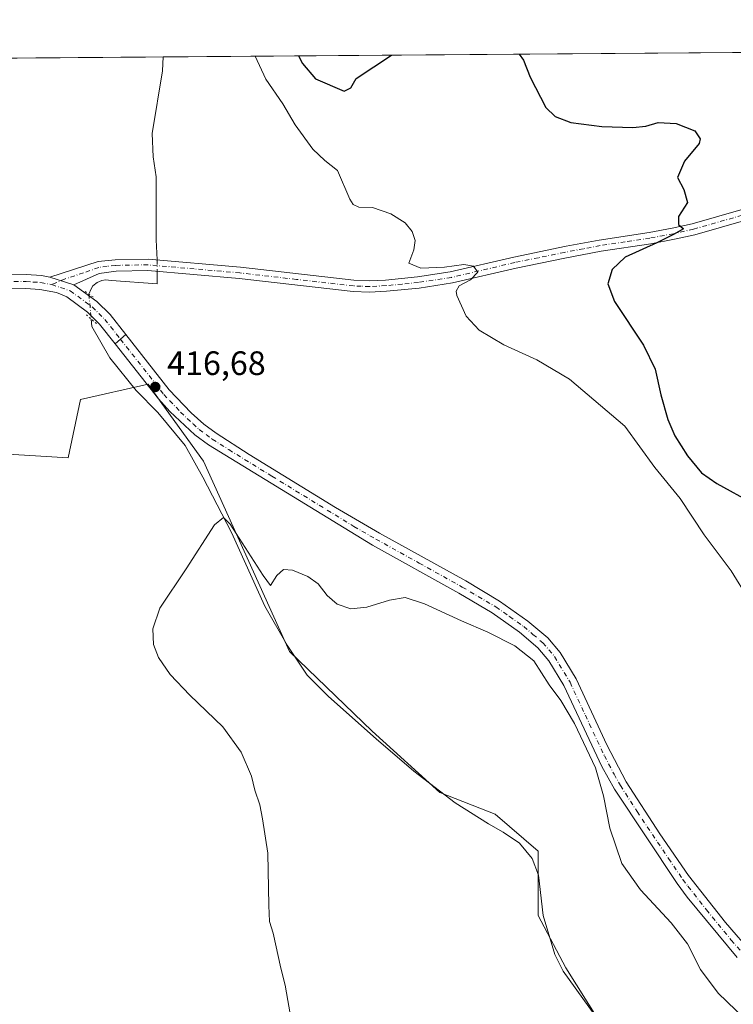
# Model space of a CAD drawing. Units: metres. Extents: x 553065 to 556516, y 4703189 to 4705529.
# Drawn here: x 555036 to 555247, y 4705238 to 4705529 of the extents above; entities that cross this region are included whole.
import ezdxf

# ---------------------------------------------------------------- set-up
doc = ezdxf.new("R2010")
doc.units = ezdxf.units.M
doc.header["$MEASUREMENT"] = 0
doc.linetypes.add('DGN Style 4', pattern=[2.6384748266838614, 1.318413404963828, -0.6592067024819142, 0.001648016756204785, -0.6592067024819142])
doc.linetypes.add('DGN Style 5', pattern=[1.1536117293433497, 0.4944050268614355, -0.6592067024819142])
for name, color, linetype, lineweight in [('Arbolado forestal CxS', 92, 'Continuous', 0), ('Camino Cxs', 7, 'Continuous', 0), ('Camino eje', 30, 'DGN Style 4', 13), ('Comarca CxS', 21, 'Continuous', 0), ('Comunidad Autónoma CxS', 142, 'Continuous', 0), ('Corriente natural lineal', 142, 'Continuous', 13), ('Corriente natural lineal oculto', 9, 'DGN Style 4', 13), ('Cultivos herbáceos CxS', 92, 'Continuous', 0), ('Cultivos leñosos CxS', 92, 'Continuous', 0), ('Curva de nivel maestra', 30, 'Continuous', 30), ('Curva de nivel normal', 30, 'Continuous', 0), ('Municipio CxS', 4, 'Continuous', 0), ('Pista no pavimentada Cxs', 111, 'Continuous', 0), ('Pista no pavimentada eje', 91, 'DGN Style 4', 0), ('Pista pavimentada Cxs', 135, 'Continuous', 0), ('Pista pavimentada eje', 135, 'DGN Style 4', 0), ('Provincia CxS', 1, 'Continuous', 0), ('Puente lineal', 2, 'DGN Style 5', 0), ('Punto de cota en terreno', 7, 'Continuous', 0), ('Rótulo de punto de cota en terreno', 7, 'Continuous', 0)]:
    doc.layers.add(name, color=color, linetype=linetype, lineweight=lineweight)
doc.styles.add('Style-Arial', font='txt')

# ---------------------------------------------------------------- blocks, each defined once
blk = doc.blocks.new('*U13')
at = {"layer": 'Cultivos herbáceos CxS', "color": 92, "linetype": 'Continuous', "lineweight": 0}
for points in [[(555217.6335000005, 4705216.5581, 412.5405000000028), (555197.6486999998, 4705248.3543, 412.7937999999995), (555189.4732999997, 4705263.797900001, 412.5611000000063), (555189.4743999997, 4705282.876700001, 413.5834999999934), (555176.7559000002, 4705293.777899999, 413.9713999999949), (555160.4036999998, 4705300.137499999, 414.0050000000047), (555140.4179999996, 4705318.306700001, 414.1377000000066), (555115.8901000004, 4705341.927300001, 414.6603999999934), (555090.4554000003, 4705398.251700001, 416.0675999999949), (555078.1863000002, 4705415.2939, 416.5672999999952), (555074.1032999996, 4705420.965299999, 416.758600000001), (555054.1168999998, 4705416.422499999, 417.0188999999955), (555050.4824000001, 4705399.1613, 416.7459999999992), (554990.5236000001, 4705402.7959, 420.2728999999963)], [(553830.3415000001, 4705508.066500001, 437.3239999999933), (555376.5049000002, 4705520.133500001, 440.9943999999959)]]:
    blk.add_polyline3d(points, dxfattribs=at)
blk = doc.blocks.new('5PATER')
at = {"layer": 'Arbolado forestal CxS', "linetype": 'Continuous', "lineweight": 0}
h = blk.add_hatch(color=51, dxfattribs=at)
edge = h.paths.add_edge_path()
edge.add_ellipse((0, 0), major_axis=(-0.1095731443231308, -0.1110710700762829), ratio=0.9994222409660322, start_angle=0, end_angle=360)
blk = doc.blocks.new('*U15')
at = {"layer": 'Camino Cxs', "color": 7, "linetype": 'Continuous', "lineweight": 0}
blk.add_polyline3d([(555250.2401000002, 4705469.340100001, 426.953999999998), (555235.8501000004, 4705465.210100001, 426.4167000000016), (555229.8400999998, 4705463.870100001, 425.9838000000018), (555222.8400999998, 4705462.540100001, 424.9734999999928), (555208.1101000002, 4705460.3201, 423.8748999999953), (555196.8501000004, 4705458.200099999, 422.2651000000042), (555182.9600999998, 4705455.340100001, 421.3130999999995), (555164.1201, 4705450.940099999, 420.0089000000008), (555154.2401000002, 4705449.4301, 419.6500999999989), (555144.6101000002, 4705448.470100001, 419.827099999995), (555139.6101000002, 4705448.210100001, 421.1297999999952), (555134.7200999996, 4705448.380100001, 420.6677000000054), (555101.0500999996, 4705452.2501, 417.9345999999932), (555074.0401, 4705454.620100001, 417.977899999998), (555064.6001000004, 4705454.460100001, 417.437699999995), (555059.6201, 4705453.7501, 417.4017000000022), (555052.0900999998, 4705450.4001, 417.4054000000033), (555045.0500999996, 4705452.640100001, 417.4985000000015), (555059.3501000004, 4705457.2301, 417.4254999999976), (555064.3400999998, 4705457.790100001, 417.4618000000046), (555074.1601, 4705457.960100001, 418.8871000000072), (555101.3901000004, 4705455.5601, 418.0880000000034), (555134.9700999996, 4705451.710100001, 419.5666999999958), (555139.5800999999, 4705451.540100001, 419.9884000000021), (555144.3601000002, 4705451.790100001, 419.8732000000019), (555153.8300999999, 4705452.7401, 419.897299999997), (555163.4901000002, 4705454.220100001, 420.1040999999968), (555182.2500999998, 4705458.600099999, 421.0384999999952), (555197.7500999998, 4705461.770099999, 422.3972000000067), (555207.5500999996, 4705463.600099999, 423.2024999999995), (555222.2801000001, 4705465.8301, 424.5975999999937), (555229.1700999998, 4705467.140100001, 425.153999999995), (555235.0800999999, 4705468.460100001, 425.5485000000045), (555249.4700999996, 4705472.590100001, 426.6352999999945)], dxfattribs=at)

msp = doc.modelspace()

# ---------------------------------------------------------------- linework, layer by layer
at = {"layer": 'Camino Cxs', "color": 7, "linetype": 'Continuous', "lineweight": 0, "extrusion": (0.01200772387413861, -0.003820639415748194, 0.9999206054891644), "elevation": -10895.54477348342, "flags": 128}
msp.add_lwpolyline([(555007.0607350866, 4705443.115625902), (555000.0201247176, 4705445.355642252)], dxfattribs=at)
at = {"layer": 'Camino Cxs', "color": 7, "linetype": 'Continuous', "lineweight": 0}
for points in [[(555045.0500999996, 4705452.640100001, 417.4985000000015), (555059.3501000004, 4705457.2301, 417.4254999999976), (555064.3400999998, 4705457.790100001, 417.4618000000046), (555074.1601, 4705457.960100001, 418.8871000000072), (555101.3901000004, 4705455.5601, 418.0880000000034), (555134.9700999996, 4705451.710100001, 419.5666999999958), (555139.5800999999, 4705451.540100001, 419.9884000000021), (555144.3601000002, 4705451.790100001, 419.8732000000019), (555153.8300999999, 4705452.7401, 419.897299999997), (555163.4901000002, 4705454.220100001, 420.1040999999968), (555182.2500999998, 4705458.600099999, 421.0384999999952), (555197.7500999998, 4705461.770099999, 422.3972000000067), (555207.5500999996, 4705463.600099999, 423.2024999999995), (555222.2801000001, 4705465.8301, 424.5975999999937), (555229.1700999998, 4705467.140100001, 425.153999999995), (555235.0800999999, 4705468.460100001, 425.5485000000045), (555249.4700999996, 4705472.590100001, 426.6352999999945)], [(555250.2401000002, 4705469.340100001, 426.953999999998), (555235.8501000004, 4705465.210100001, 426.4167000000016), (555229.8400999998, 4705463.870100001, 425.9838000000018), (555222.8400999998, 4705462.540100001, 424.9734999999928), (555208.1101000002, 4705460.3201, 423.8748999999953), (555196.8501000004, 4705458.200099999, 422.2651000000042), (555182.9600999998, 4705455.340100001, 421.3130999999995), (555164.1201, 4705450.940099999, 420.0089000000008), (555154.2401000002, 4705449.4301, 419.6500999999989), (555144.6101000002, 4705448.470100001, 419.827099999995), (555139.6101000002, 4705448.210100001, 421.1297999999952), (555134.7200999996, 4705448.380100001, 420.6677000000054), (555101.0500999996, 4705452.2501, 417.9345999999932), (555074.0401, 4705454.620100001, 417.977899999998), (555064.6001000004, 4705454.460100001, 417.437699999995), (555059.6201, 4705453.7501, 417.4017000000022), (555052.0900999998, 4705450.4001, 417.4054000000033)]]:
    msp.add_polyline3d(points, dxfattribs=at)
at = {"layer": 'Camino eje', "color": 30, "linetype": 'DGN Style 4', "lineweight": 13}
msp.add_polyline3d([(555249.8551000003, 4705470.965100001, 426.786500000002), (555235.4650999998, 4705466.835100001, 425.8320999999996), (555229.5050999997, 4705465.505100001, 425.5586000000039), (555222.5601000004, 4705464.1851, 424.7715000000026), (555215.1951000001, 4705463.075099999, 423.9768999999943), (555207.8300999999, 4705461.960100001, 423.3984999999957), (555202.9301000005, 4705461.045100001, 422.8264000000054), (555197.3000999996, 4705459.985099999, 422.3334000000032), (555189.5500999996, 4705458.4001, 421.6269999999931), (555182.6051000003, 4705456.970100001, 421.0755999999965), (555163.8051000005, 4705452.5801, 419.9616999999998), (555154.0351, 4705451.085100001, 419.7725000000065), (555149.3000999996, 4705450.610099999, 419.6619000000064), (555144.4851000002, 4705450.130100001, 419.8573000000034), (555139.5950999996, 4705449.8751, 420.5614999999962), (555137.1501000002, 4705449.960100001, 420.7871000000014), (555134.8450999996, 4705450.045100001, 420.132700000002), (555118.0100999996, 4705451.9801, 418.7223999999987), (555101.2200999996, 4705453.905099999, 418.0032999999967), (555087.7150999998, 4705455.090100001, 417.7400999999954), (555074.1001000004, 4705456.290100001, 418.3641000000061), (555064.4700999996, 4705456.1251, 417.4492999999929), (555061.9751000004, 4705455.845100001, 417.4275999999954), (555059.4851000002, 4705455.4901, 417.4134999999951), (555054.9792999999, 4705453.9209, 417.402900000001), (555049.5809000004, 4705452.1489, 417.4551000000066), (555045.5844999999, 4705450.4341, 417.4685000000027)], dxfattribs=at)
at = {"layer": 'Comarca CxS', "color": 21, "linetype": 'Continuous', "lineweight": 0}
msp.add_3dface([(556506.8700004235, 4703215.669982937), (553082.0400003975, 4703188.999982937), (553064.5600003984, 4705502.089982914), (556488.2300004242, 4705528.809982915)], dxfattribs=at)
at = {"layer": 'Comunidad Autónoma CxS', "color": 142, "linetype": 'Continuous', "lineweight": 0}
msp.add_3dface([(556506.8700004235, 4703215.669982937), (553082.0400003975, 4703188.999982937), (553064.5600003984, 4705502.089982914), (556488.2300004242, 4705528.809982915)], dxfattribs=at)
at = {"layer": 'Corriente natural lineal', "color": 142, "linetype": 'Continuous', "lineweight": 13, "extrusion": (0.002962586473382668, -0.03095275367143023, 0.9995164581544136), "elevation": -143584.9038209644, "flags": 128}
msp.add_lwpolyline([(1000855.943209264, 4628922.930731443), (1000855.943209264, 4628920.724532907)], dxfattribs=at)
at = {"layer": 'Corriente natural lineal', "color": 142, "linetype": 'Continuous', "lineweight": 13}
for points in [[(555078.5800000001, 4705517.8084, 418.8778000000021), (555078.3300999999, 4705513.6601, 418.9006999999983), (555075.2500999998, 4705495.1801, 418.2608000000037), (555075.6001000004, 4705488.220100001, 418.2583000000013), (555076.4801000003, 4705482.300100001, 418.1787999999942), (555076.5201000003, 4705463.6601, 417.9614000000001), (555076.7400000002, 4705457.7327, 417.7020000000048)], [(555076.7495999997, 4705454.382400001, 417.562699999995), (555076.7602000004, 4705450.671, 417.459400000007), (555063.2664999999, 4705451.623500001, 417.4063000000024), (555061.4479, 4705451.805600001, 417.3963999999978), (555060.4161, 4705451.6469, 417.3891000000003), (555059.0269999999, 4705451.091200001, 417.3798999999999), (555057.7172999998, 4705450.098999999, 417.3752999999998), (555057.2884999998, 4705449.1645, 417.3781000000017), (555056.5669999998, 4705447.5996, 417.3853999999992)], [(555057.4801000003, 4705438.0601, 417.1573000000063), (555062.7600999996, 4705428.780099999, 416.8150000000023), (555070.5756999999, 4705419.136399999, 416.5883000000031), (555076.9880999997, 4705412.5919, 416.2402000000002), (555085.0314999997, 4705402.8553, 416.1334000000061), (555090.3232000005, 4705393.436100001, 415.8126000000047), (555098.7898000004, 4705377.137700001, 415.2382000000071), (555108.6323999995, 4705355.335999999, 414.7583000000013), (555115.1940000001, 4705343.800100001, 414.7140999999974), (555121.1206999999, 4705334.9101, 414.457699999999), (555127.4707000004, 4705328.5601, 414.1353999999992), (555141.5466, 4705316.071799999, 414.0754000000015), (555152.6590999998, 4705306.546700001, 413.8260000000009), (555164.9358000001, 4705297.127499999, 414.1156999999948), (555174.8000999996, 4705290.940099999, 413.7492999999959), (555179.1501000002, 4705288.5001, 413.5197999999946), (555183.9501, 4705285.2401, 413.3540000000066), (555187.7500999998, 4705280.6501, 413.1775000000052), (555189.5701000001, 4705275.7501, 412.9689999999973), (555190.9200999998, 4705263.8201, 412.7320999999938), (555194.4001000002, 4705252.300100001, 412.6542999999947), (555196.9200999998, 4705247.340100001, 412.5963000000047), (555212.1101000002, 4705226.220100001, 412.321299999996)]]:
    msp.add_polyline3d(points, dxfattribs=at)
at = {"layer": 'Corriente natural lineal oculto', "color": 9, "linetype": 'DGN Style 4', "lineweight": 13, "extrusion": (0.0001190354448902206, -0.04154213235863592, 0.9991367459310364), "elevation": -194991.3327160472, "flags": 128}
msp.add_lwpolyline([(568557.4945868262, 4699804.633333706), (568557.4945868263, 4699801.280125284)], dxfattribs=at)
at = {"layer": 'Corriente natural lineal oculto', "color": 9, "linetype": 'DGN Style 4', "lineweight": 13, "extrusion": (0.9916015216076733, 0.09296262787470479, 0.08991313677086503), "elevation": 987863.2390316253, "flags": 128}
msp.add_lwpolyline([(4633095.320412613, -88764.02594801293), (4633095.313984549, -88764.02594801293), (4633087.942458085, -88764.18609667731)], dxfattribs=at)
at = {"layer": 'Cultivos herbáceos CxS', "color": 92, "linetype": 'Continuous', "lineweight": 0, "extrusion": (-0.07402727955045817, -0.0005777322667416588, 0.9972560494215046), "elevation": -43391.75825635045, "flags": 128}
msp.add_lwpolyline([(-4701042.638040832, 590191.0886564327), (-4701042.638040832, 590489.8423946947)], dxfattribs=at)
at = {"layer": 'Cultivos herbáceos CxS', "color": 92, "linetype": 'Continuous', "lineweight": 0, "extrusion": (0.05803326113193585, 0.0004529232064491431, 0.9983145473561735), "elevation": 34762.43019116946, "flags": 128}
msp.add_lwpolyline([(4701042.502320478, -590322.6073325296), (4701042.502320478, -590763.2481083786)], dxfattribs=at)
at = {"layer": 'Cultivos herbáceos CxS', "color": 92, "linetype": 'Continuous', "lineweight": 0}
msp.add_polyline3d([(555217.6335000005, 4705216.5581, 412.5405000000028), (555197.6486999998, 4705248.3543, 412.7937999999995), (555189.4732999997, 4705263.797900001, 412.5611000000063), (555189.4743999997, 4705282.876700001, 413.5834999999934), (555176.7559000002, 4705293.777899999, 413.9713999999949), (555160.4036999998, 4705300.137499999, 414.0050000000047), (555140.4179999996, 4705318.306700001, 414.1377000000066), (555115.8901000004, 4705341.927300001, 414.6603999999934), (555090.4554000003, 4705398.251700001, 416.0675999999949), (555078.1863000002, 4705415.2939, 416.5672999999952), (555074.1032999996, 4705420.965299999, 416.758600000001), (555054.1168999998, 4705416.422499999, 417.0188999999955), (555050.4824000001, 4705399.1613, 416.7459999999992), (554990.5236000001, 4705402.7959, 420.2728999999963)], dxfattribs=at)
at = {"layer": 'Cultivos leñosos CxS', "color": 92, "linetype": 'Continuous', "lineweight": 0}
for points in [[(554990.5236000001, 4705402.7959, 420.2728999999963), (555050.4824000001, 4705399.1613, 416.7459999999992), (555054.1168999998, 4705416.422499999, 417.0188999999955), (555074.1032999996, 4705420.965299999, 416.758600000001), (555078.1863000002, 4705415.2939, 416.5672999999952), (555090.4554000003, 4705398.251700001, 416.0675999999949), (555115.8901000004, 4705341.927300001, 414.6603999999934), (555140.4179999996, 4705318.306700001, 414.1377000000066), (555160.4036999998, 4705300.137499999, 414.0050000000047), (555176.7559000002, 4705293.777899999, 413.9713999999949), (555189.4743999997, 4705282.876700001, 413.5834999999934), (555189.4732999997, 4705263.797900001, 412.5611000000063), (555197.6486999998, 4705248.3543, 412.7937999999995), (555217.6335000005, 4705216.5581, 412.5405000000028)], [(555217.6335000005, 4705216.5581, 412.5405000000028), (555197.6486999998, 4705248.3543, 412.7937999999995), (555189.4732999997, 4705263.797900001, 412.5611000000063), (555189.4743999997, 4705282.876700001, 413.5834999999934), (555176.7559000002, 4705293.777899999, 413.9713999999949), (555160.4036999998, 4705300.137499999, 414.0050000000047), (555140.4179999996, 4705318.306700001, 414.1377000000066), (555115.8901000004, 4705341.927300001, 414.6603999999934), (555090.4554000003, 4705398.251700001, 416.0675999999949), (555078.1863000002, 4705415.2939, 416.5672999999952), (555074.1032999996, 4705420.965299999, 416.758600000001), (555054.1168999998, 4705416.422499999, 417.0188999999955), (555050.4824000001, 4705399.1613, 416.7459999999992), (554990.5236000001, 4705402.7959, 420.2728999999963)]]:
    msp.add_polyline3d(points, dxfattribs=at)
at = {"layer": 'Curva de nivel maestra', "color": 30, "linetype": 'Continuous', "lineweight": 30, "elevation": 425, "flags": 128}
for points in [[(555118.5376000004, 4705518.120200001), (555119.75, 4705515.8201), (555123.6600000003, 4705511.3201), (555132.1399999997, 4705507.670100001), (555134.0199999996, 4705508.6601), (555135.6500000004, 4705511.4101), (555146.1266999999, 4705518.3356)], [(555183.9066000005, 4705518.6304), (555185.1299999999, 4705516.8301), (555187.1500000004, 4705511.8101), (555191.7100000001, 4705502.840100001), (555194.4900000002, 4705500.220100001), (555199.1600000003, 4705498.420100001), (555208.2699999996, 4705497.2301), (555217.4400000004, 4705496.9301), (555221.2999999998, 4705497.3101), (555225, 4705498.390100001), (555230.2999999998, 4705498.120100001), (555235.7999999998, 4705495.9301), (555237.3899999997, 4705493.600099999), (555237.0999999996, 4705492.1501), (555232.8099999996, 4705486.940099999), (555230.6799999997, 4705482.140100001), (555232.6100000005, 4705478.620100001), (555233.7000000002, 4705474.710100001), (555230.9699999997, 4705470.5601), (555230.9600000001, 4705468.2601), (555232.4800000004, 4705466.940099999), (555229.4800000004, 4705465.2301), (555224.5899999999, 4705462.8101), (555215.2300000004, 4705458.540100001), (555211.4199999999, 4705454.920100001), (555210.1399999997, 4705450.6801), (555212.0700000003, 4705445.4801), (555220.6399999997, 4705432.4901), (555224.1399999997, 4705425.4301), (555225.79, 4705417.790100001), (555227.7999999998, 4705410.5801), (555229.9100000003, 4705405.690099999), (555233.6799999997, 4705399.790100001), (555237.7999999998, 4705394.800100001), (555242.2999999998, 4705391.630100001), (555253.0499999998, 4705385.720100001)]]:
    msp.add_lwpolyline(points, dxfattribs=at)
at = {"layer": 'Curva de nivel normal', "color": 30, "linetype": 'Continuous', "lineweight": 0, "flags": 128}
for points, elevation in [([(555251.7999999998, 4705357.3101), (555246.5999999996, 4705365.780099999), (555238.6200000001, 4705376.380100001), (555231.4699999997, 4705387.1601), (555224.0099999999, 4705396.340100001), (555215.1299999999, 4705408.5601), (555198.7199999997, 4705422.440099999), (555189.1299999999, 4705428.2301), (555179.3300000001, 4705432.6601), (555172, 4705437.0001), (555168.2100000001, 4705441.110099999), (555165.4600000001, 4705447.1801), (555165.2400000002, 4705448.530099999), (555166.1200000001, 4705450.090100001), (555169.5099999999, 4705451.9001), (555171.6399999997, 4705454.090100001), (555170.3799999999, 4705455.9101), (555167.5300000003, 4705456.370100001), (555161.8200000003, 4705455.600099999), (555154.7800000003, 4705455.270099999), (555151.1799999997, 4705456.8101), (555152.6600000003, 4705460.710100001), (555153.1100000005, 4705463.450099999), (555152.1799999997, 4705466.1801), (555150.1100000005, 4705468.690099999), (555145.8799999999, 4705471.420100001), (555140.4699999997, 4705473.2401), (555136.4699999997, 4705473.300100001), (555134.7199999997, 4705474.130100001), (555133.8099999996, 4705475.720100001), (555130.1699999999, 4705484.2401), (555126.3700000001, 4705487.190099999), (555122.8399999999, 4705490.5101), (555117.5800000001, 4705497.720100001), (555113.9500000002, 4705503.890100001), (555108.9699999997, 4705511.200099999), (555105.7895999998, 4705518.0207)], 420), ([(555250.5700000003, 4705233.2301), (555242.6900000004, 4705240.850099999), (555237.54, 4705247.800100001), (555233.6200000001, 4705255.380100001), (555228.8700000001, 4705261.640100001), (555219.7199999997, 4705271.380100001), (555214.2000000002, 4705279.200099999), (555210.6399999997, 4705289.640100001), (555208.7999999998, 4705299.220100001), (555206.4100000003, 4705307.450099999), (555200.2300000004, 4705320.600099999), (555196.2199999997, 4705327.4001), (555192.6900000004, 4705332.020099999), (555188.1799999997, 4705339.1801), (555182.6200000001, 4705343.620100001), (555174.6200000001, 4705347.620100001), (555166.7999999998, 4705350.940099999), (555155.8200000003, 4705356.040100001), (555150.1500000004, 4705357.850099999), (555145.4800000004, 4705357.130100001), (555138.8099999996, 4705354.9901), (555134.0800000001, 4705354.4901), (555130.0499999998, 4705355.890100001), (555127.1100000005, 4705358.440099999), (555124.3799999999, 4705361.880100001), (555121.3600000005, 4705364.0801), (555116.7699999996, 4705365.9901), (555114.1399999997, 4705366.1801), (555112.1399999997, 4705364.380100001), (555110.3300000001, 4705361.460100001), (555108.1600000003, 4705364.380100001), (555098.4199999999, 4705379.540100001), (555096.3700000001, 4705381.550100001), (555093.7100000001, 4705379.4101), (555085.3700000001, 4705366.360099999), (555077.6100000005, 4705354.7601), (555075.5, 4705348.6501), (555075.7000000002, 4705343.970100001), (555077.1699999999, 4705340.100099999), (555080.5800000001, 4705335.120100001), (555086.4500000002, 4705328.970100001), (555096.1600000003, 4705319.6501), (555101.6399999997, 4705312.1501), (555104.6399999997, 4705304.9901), (555105.6299999999, 4705300.9101), (555107.1399999997, 4705296.5701), (555107.9299999997, 4705292.380100001), (555109.5599999996, 4705282.2401), (555109.7999999998, 4705266.800100001), (555110.04, 4705262.050100001), (555111.1399999997, 4705258.5601), (555113.3600000005, 4705248.2601), (555114.6399999997, 4705243.1501), (555116.4900000002, 4705232.4801)], 415)]:
    msp.add_lwpolyline(points, dxfattribs=dict(at, elevation=elevation))
at = {"layer": 'Municipio CxS', "color": 4, "linetype": 'Continuous', "lineweight": 0}
msp.add_3dface([(556506.8700004235, 4703215.669982937), (553082.0400003975, 4703188.999982937), (553064.5600003984, 4705502.089982914), (556488.2300004242, 4705528.809982915)], dxfattribs=at)
at = {"layer": 'Pista no pavimentada Cxs', "color": 111, "linetype": 'Continuous', "lineweight": 0, "extrusion": (0.0183625765793249, 0.01615331434434801, 0.9997008983776403), "elevation": 86617.77968379835, "flags": 128}
msp.add_lwpolyline([(3166363.557086857, -3523615.16533457), (3166363.557086857, -3523611.015085729)], dxfattribs=at)
at = {"layer": 'Pista no pavimentada Cxs', "color": 111, "linetype": 'Continuous', "lineweight": 0}
for points in [[(555248.3101000004, 4705251.370100001, 416.0746999999974), (555233.6001000004, 4705269.2601, 415.9281999999948), (555230.6201, 4705273.280099999, 415.9324999999953), (555212.0201000003, 4705301.1801, 415.6355999999942), (555208.3201000001, 4705307.9001, 415.5865000000049), (555197.1001000004, 4705331.8101, 415.6389999999956), (555192.6401000004, 4705339.1801, 415.6428000000014), (555189.4001000002, 4705343.0001, 415.6410999999935), (555183.9301000005, 4705347.640100001, 415.6895999999979), (555175.8400999998, 4705353.340100001, 415.7124999999942), (555166.0000999998, 4705359.1801, 415.7100000000065), (555140.4401000004, 4705373.340100001, 415.8864999999932), (555091.9200999998, 4705403.020099999, 416.5215999999928), (555087.9101, 4705405.9901, 416.5586000000039), (555080.5701000001, 4705412.9301, 416.5809000000008), (555077.1901000004, 4705416.600099999, 416.6609000000026), (555064.3822999997, 4705432.8981, 417.1554999999935), (555067.4974999996, 4705435.638499999, 417.0540000000037), (555080.3501000004, 4705419.290100001, 416.8770999999979), (555086.8501000004, 4705412.520099999, 416.8809999999939), (555090.5701000001, 4705409.170100001, 416.8035999999993), (555094.2401000002, 4705406.460100001, 416.7562000000034), (555104.0301000001, 4705400.200099999, 416.597299999994), (555129.5601000004, 4705384.460100001, 416.1828999999998), (555142.5301000001, 4705376.920100001, 416.0237000000052), (555168.0601000004, 4705362.770099999, 415.7814000000071), (555178.0900999998, 4705356.8201, 415.7559000000037), (555186.4700999996, 4705350.9101, 415.8086000000039), (555192.3400999998, 4705345.940099999, 415.6855000000069), (555196.0100999996, 4705341.610099999, 415.6870000000054), (555200.7500999998, 4705333.770099999, 415.6987999999984), (555209.8000999996, 4705314.2601, 415.8873000000021), (555215.5601000004, 4705303.3301, 416.0798999999971), (555225.4501, 4705287.9801, 416.3717000000034), (555234.0000999998, 4705275.6601, 416.5044999999955), (555244.8601000002, 4705261.720100001, 416.4951000000001), (555253.1201, 4705252.300100001, 416.6842000000034)], [(555067.4974999996, 4705435.638499999, 417.0540000000037), (555080.3501000004, 4705419.290100001, 416.8770999999979), (555086.8501000004, 4705412.520099999, 416.8809999999939), (555090.5701000001, 4705409.170100001, 416.8035999999993), (555094.2401000002, 4705406.460100001, 416.7562000000034), (555104.0301000001, 4705400.200099999, 416.597299999994), (555129.5601000004, 4705384.460100001, 416.1828999999998), (555142.5301000001, 4705376.920100001, 416.0237000000052), (555168.0601000004, 4705362.770099999, 415.7814000000071), (555178.0900999998, 4705356.8201, 415.7559000000037), (555186.4700999996, 4705350.9101, 415.8086000000039), (555192.3400999998, 4705345.940099999, 415.6855000000069), (555196.0100999996, 4705341.610099999, 415.6870000000054), (555200.7500999998, 4705333.770099999, 415.6987999999984), (555209.8000999996, 4705314.2601, 415.8873000000021), (555215.5601000004, 4705303.3301, 416.0798999999971), (555225.4501, 4705287.9801, 416.3717000000034), (555234.0000999998, 4705275.6601, 416.5044999999955), (555244.8601000002, 4705261.720100001, 416.4951000000001), (555253.1201, 4705252.300100001, 416.6842000000034)], [(555248.3101000004, 4705251.370100001, 416.0746999999974), (555233.6001000004, 4705269.2601, 415.9281999999948), (555230.6201, 4705273.280099999, 415.9324999999953), (555212.0201000003, 4705301.1801, 415.6355999999942), (555208.3201000001, 4705307.9001, 415.5865000000049), (555197.1001000004, 4705331.8101, 415.6389999999956), (555192.6401000004, 4705339.1801, 415.6428000000014), (555189.4001000002, 4705343.0001, 415.6410999999935), (555183.9301000005, 4705347.640100001, 415.6895999999979), (555175.8400999998, 4705353.340100001, 415.7124999999942), (555166.0000999998, 4705359.1801, 415.7100000000065), (555140.4401000004, 4705373.340100001, 415.8864999999932), (555091.9200999998, 4705403.020099999, 416.5215999999928), (555087.9101, 4705405.9901, 416.5586000000039), (555080.5701000001, 4705412.9301, 416.5809000000008), (555077.1901000004, 4705416.600099999, 416.6609000000026), (555064.3822999997, 4705432.8981, 417.1554999999935)]]:
    msp.add_polyline3d(points, dxfattribs=at)
at = {"layer": 'Pista no pavimentada eje', "color": 91, "linetype": 'DGN Style 4', "lineweight": 0}
msp.add_polyline3d([(555065.9404999996, 4705434.2687, 417.098800000007), (555078.7701000003, 4705417.9451, 416.787599999996), (555080.4600999998, 4705416.110099999, 416.7514999999985), (555083.7100999998, 4705412.725099999, 416.7926000000007), (555087.3800999997, 4705409.255100001, 416.7400000000052), (555089.2401000002, 4705407.5801, 416.7085999999982), (555091.2451, 4705406.095100001, 416.6738000000041), (555093.0800999999, 4705404.7401, 416.6491999999998), (555097.9751000004, 4705401.610099999, 416.5617000000057), (555110.7401000002, 4705393.7401, 416.3429999999935), (555135.0000999998, 4705378.9001, 416.0109999999986), (555141.4851000002, 4705375.130100001, 415.959799999997), (555154.2651000004, 4705368.050100001, 415.8761999999988), (555167.0301000001, 4705360.975099999, 415.7621999999974), (555176.9650999998, 4705355.0801, 415.7529000000068), (555181.0100999996, 4705352.2301, 415.7896999999939), (555185.2001, 4705349.2751, 415.7614999999932), (555187.9351000004, 4705346.9551, 415.7630999999965), (555190.8701, 4705344.470100001, 415.694399999993), (555194.3251, 4705340.395099999, 415.688599999994), (555198.9250999996, 4705332.790100001, 415.6996000000072), (555203.4501, 4705323.0351, 415.7354999999953), (555209.0601000004, 4705311.0801, 415.7695999999996), (555211.9401000004, 4705305.6151, 415.835500000001), (555213.7901, 4705302.255100001, 415.8675999999978), (555218.7351000002, 4705294.5801, 415.9599000000017), (555228.0351, 4705280.630100001, 416.2360999999946), (555232.3101000004, 4705274.470100001, 416.2366000000038), (555233.8000999996, 4705272.460100001, 416.1830999999947), (555239.2301000003, 4705265.4901, 416.1992999999929), (555246.5850999998, 4705256.545100001, 416.2915000000066), (555250.7150999998, 4705251.835100001, 416.3840999999957)], dxfattribs=at)
at = {"layer": 'Pista pavimentada Cxs', "color": 135, "linetype": 'Continuous', "lineweight": 0, "extrusion": (0.01200772387413861, -0.003820639415748194, 0.9999206054891644), "elevation": -10895.54477348342, "flags": 128}
msp.add_lwpolyline([(555007.0607350866, 4705443.115625902), (555000.0201247176, 4705445.355642252)], dxfattribs=at)
at = {"layer": 'Pista pavimentada Cxs', "color": 135, "linetype": 'Continuous', "lineweight": 0, "extrusion": (0.0183625765793249, 0.01615331434434801, 0.9997008983776403), "elevation": 86617.77968379835, "flags": 128}
msp.add_lwpolyline([(3166363.557086857, -3523615.16533457), (3166363.557086857, -3523611.015085729)], dxfattribs=at)
at = {"layer": 'Pista pavimentada Cxs', "color": 135, "linetype": 'Continuous', "lineweight": 0}
for points in [[(554667.3201000001, 4705506.3301, 442.2871000000014), (554695.7001, 4705497.190099999, 439.1312000000034), (554700.1501000002, 4705496.300100001, 438.7091999999975), (554704.7500999998, 4705495.880100001, 438.3698000000004), (554734.7100999998, 4705495.840100001, 436.5823999999994), (554744.6601, 4705495.420100001, 435.8209000000061), (554759.7600999996, 4705493.770099999, 434.4535999999935), (554774.8000999996, 4705491.620100001, 433.2217999999993), (554792.3601000002, 4705488.3201, 431.5252000000037), (554804.9700999996, 4705485.350099999, 430.6830000000046), (554821.1501000002, 4705480.9001, 429.4523000000045), (554840.1001000004, 4705474.640100001, 428.1331000000064), (554849.4001000002, 4705472.4101, 427.4965999999986), (554857.0701000001, 4705471.590100001, 426.9661000000052), (554878.7701000003, 4705470.800100001, 425.304999999993), (554888.7200999996, 4705469.9801, 424.539300000004), (554922.6201, 4705464.860099999, 422.5041000000056), (554956.6501000002, 4705459.780099999, 421.0981000000029), (554986.3800999997, 4705456.300100001, 418.9323000000004), (555003.1401000004, 4705454.6501, 418.3139999999985), (555018.0900999998, 4705453.5101, 417.8625000000029), (555038.0701000001, 4705453.4001, 417.545499999993), (555042.5900999998, 4705453.110099999, 417.4927000000025), (555045.0500999996, 4705452.640100001, 417.4985000000015)], [(555064.3822999997, 4705432.8981, 417.1554999999935), (555059.7600999996, 4705438.780099999, 417.3534000000073), (555056.2100999998, 4705442.270099999, 417.2914000000019), (555050.0301000001, 4705446.780099999, 417.3932999999961), (555047.0000999998, 4705448.0601, 417.4299000000028), (555042.0701000001, 4705449.0001, 417.4567999999999), (555037.9200999998, 4705449.2601, 417.5154999999941), (555017.9200999998, 4705449.370100001, 417.8389000000025), (555000.8501000004, 4705450.710100001, 418.3690000000061), (554985.9401000004, 4705452.190099999, 418.9768999999943), (554955.8800999997, 4705455.710100001, 421.0133999999962), (554922.0100999996, 4705460.770099999, 422.7372000000032), (554888.2801000001, 4705465.860099999, 425.0541999999987), (554871.7301000003, 4705466.940099999, 426.2038999999932), (554856.7801000001, 4705467.460100001, 427.334799999997), (554848.7001, 4705468.3201, 428.0755000000063), (554838.9700999996, 4705470.6601, 428.6401000000042), (554818.2200999996, 4705477.450099999, 429.6132999999973), (554803.6001000004, 4705481.4301, 430.7964000000065), (554791.5000999998, 4705484.270099999, 431.8193000000028), (554774.1300999997, 4705487.530099999, 433.277900000001), (554759.2500999998, 4705489.670100001, 435.1288999999961), (554744.4101, 4705491.280099999, 436.3430999999982), (554722.8901000004, 4705491.5305, 437.8549999999959)], [(555018.0900999998, 4705453.5101, 417.8625000000029), (555038.0701000001, 4705453.4001, 417.545499999993), (555042.5900999998, 4705453.110099999, 417.4927000000025), (555045.0500999996, 4705452.640100001, 417.4985000000015), (555052.0900999998, 4705450.4001, 417.4054000000033), (555058.9001000002, 4705445.4301, 417.3233999999939), (555062.8501000004, 4705441.550100001, 417.2176999999938), (555067.4974999996, 4705435.638499999, 417.0540000000037), (555064.3822999997, 4705432.8981, 417.1554999999935), (555059.7600999996, 4705438.780099999, 417.3534000000073), (555056.2100999998, 4705442.270099999, 417.2914000000019), (555050.0301000001, 4705446.780099999, 417.3932999999961), (555047.0000999998, 4705448.0601, 417.4299000000028), (555042.0701000001, 4705449.0001, 417.4567999999999), (555037.9200999998, 4705449.2601, 417.5154999999941), (555017.9200999998, 4705449.370100001, 417.8389000000025)], [(555052.0900999998, 4705450.4001, 417.4054000000033), (555058.9001000002, 4705445.4301, 417.3233999999939), (555062.8501000004, 4705441.550100001, 417.2176999999938), (555067.4974999996, 4705435.638499999, 417.0540000000037)]]:
    msp.add_polyline3d(points, dxfattribs=at)
at = {"layer": 'Pista pavimentada eje', "color": 135, "linetype": 'DGN Style 4', "lineweight": 0}
for points in [[(555018.0050999997, 4705451.440099999, 417.8580999999977), (555037.9951, 4705451.3301, 417.5397999999986), (555040.0701000001, 4705451.200099999, 417.5121999999974), (555042.3300999999, 4705451.0551, 417.4818999999989), (555045.5844999999, 4705450.4341, 417.4685000000027)], [(555045.5844999999, 4705450.4341, 417.4685000000027), (555051.0601000004, 4705448.590100001, 417.4107999999979), (555057.5551000005, 4705443.850099999, 417.3064000000013), (555061.3051000005, 4705440.165100001, 417.2670999999973), (555065.9404999996, 4705434.2687, 417.098800000007)]]:
    msp.add_polyline3d(points, dxfattribs=at)
at = {"layer": 'Provincia CxS', "color": 1, "linetype": 'Continuous', "lineweight": 0}
msp.add_3dface([(556506.8700004235, 4703215.669982937), (553082.0400003975, 4703188.999982937), (553064.5600003984, 4705502.089982914), (556488.2300004242, 4705528.809982915)], dxfattribs=at)
at = {"layer": 'Puente lineal', "color": 2, "linetype": 'DGN Style 5', "lineweight": 0, "extrusion": (0.1324543201533483, 0.1726059915109031, 0.9760445813420884), "elevation": 886115.4737589192, "flags": 128}
msp.add_lwpolyline([(2424275.198849752, -3973288.36781462), (2424273.878022176, -3973288.387578318), (2424271.791978103, -3973288.54017245)], dxfattribs=at)
at = {"layer": 'Puente lineal', "color": 2, "linetype": 'DGN Style 5', "lineweight": 0, "extrusion": (-0.6528196806757478, -0.7554347793664263, 0.05607814766924334), "elevation": -3916982.124606224, "flags": 128}
msp.add_lwpolyline([(-2656676.936980378, 220421.2914940761), (-2656675.028748317, 220421.3455791853), (-2656672.899873964, 220421.3493851745)], dxfattribs=at)

# ---------------------------------------------------------------- block references
at = {"layer": 'Camino Cxs', "color": 7, "linetype": 'Continuous', "lineweight": 0}
msp.add_blockref('*U15', (0, 0), dxfattribs=at)
at = {"layer": 'Cultivos herbáceos CxS', "color": 92, "linetype": 'Continuous', "lineweight": 0}
msp.add_blockref('*U13', (0, 0), dxfattribs=at)
at = {"layer": 'Punto de cota en terreno', "color": 7, "linetype": 'Continuous', "lineweight": 0, "xscale": 10, "yscale": 10, "zscale": 10}
msp.add_blockref('5PATER', (555076.2100000001, 4705420.16, 416.679999999993), dxfattribs=at)

# ---------------------------------------------------------------- texts
at = {"layer": 'Rótulo de punto de cota en terreno', "color": 7, "linetype": 'Continuous', "lineweight": 0, "style": 'Style-Arial'}
msp.add_text('416,68', height=7.000000000000002, dxfattribs=at).set_placement((555079.7378000002, 4705423.687799999))

doc.saveas('drawing.dxf')
